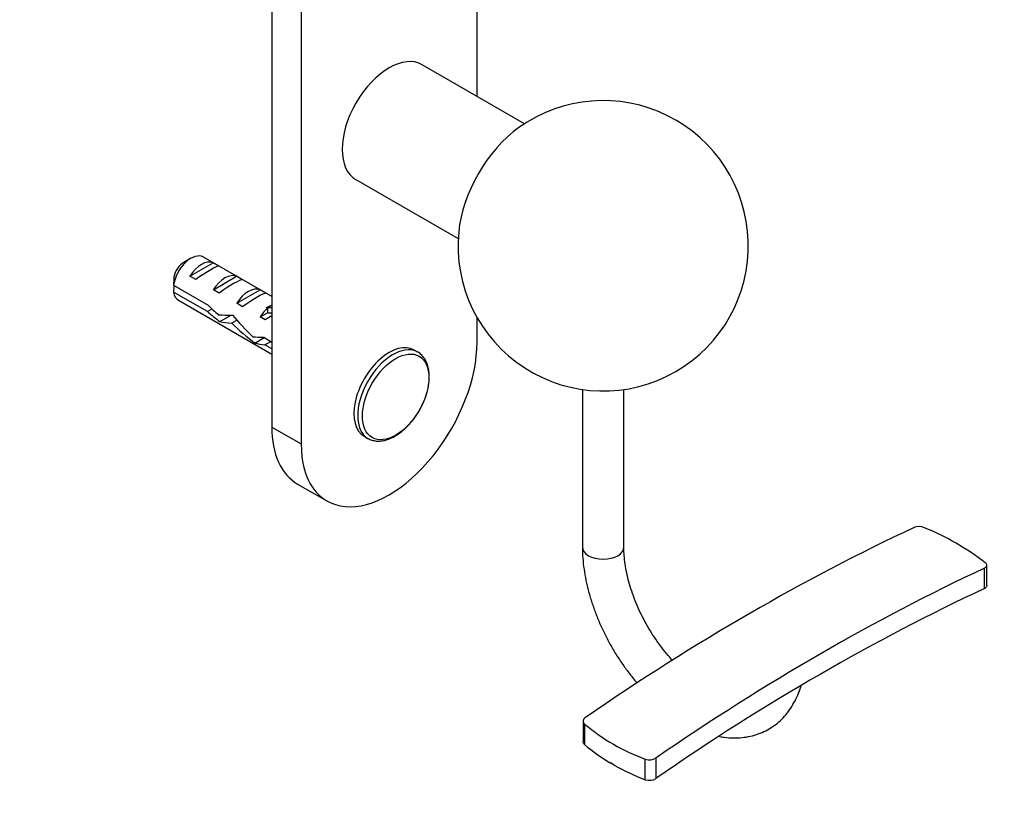
# Paper-space layout 'Layout1' of a CAD drawing. Units: millimetres. Extents: x 0 to 800, y 0 to 1152.
# Drawn here: x 591 to 710, y 123 to 218 of the extents above; entities that cross this region are included whole.
import ezdxf
from ezdxf import colors
from ezdxf.entities.mleader import LeaderData, LeaderLine
from ezdxf.math import Vec2, Vec3

# ---------------------------------------------------------------- set-up
doc = ezdxf.new("R2010")
doc.units = ezdxf.units.MM
doc.layers.add('DV6_Défaut', color=7, linetype='Continuous')
doc.layers.add('Défaut', color=7, linetype='Continuous')

# ---------------------------------------------------------------- blocks, each defined once
blk = doc.blocks.new('_DOT')
at = {"color": 0}
blk.add_line((0, 0), (-1, 0), dxfattribs=at)
at = {"color": 0, "const_width": 0.333}
blk.add_lwpolyline([(-0.1665, 0, 1), (0.1665, 0, 1)], format="xyb", close=True, dxfattribs=at)
blk = doc.blocks.new('SE5')
at = {"layer": 'DV6_Défaut', "color": 7, "linetype": 'Continuous'}
for p, q in [((624.8, 251.05), (624.8, 166.97)), ((621.27, 248.85), (621.27, 169.01)), ((646.02, 208.87), (646.02, 235.53)), ((651.74, 205.56), (639.41, 212.68)), ((631.41, 198.82), (643.74, 191.71)), ((611.51, 189.34), (610.66, 188.85)), ((611.38, 187.18), (614.18, 188.8)), ((621.27, 184.72), (613.01, 189.49)), ((614.89, 188.4), (614.18, 188.8)), ((612.09, 186.78), (611.38, 187.18)), ((614.21, 185.55), (617.01, 187.17)), ((617.72, 186.76), (617.01, 187.17)), ((609.42, 186.09), (613.6, 183.68)), ((613.5, 182.92), (609.42, 185.28)), ((614.91, 185.14), (614.21, 185.55)), ((617.04, 183.92), (619.84, 185.54)), ((620.55, 185.13), (619.84, 185.54)), ((610.01, 184.29), (621.27, 177.79)), ((613.5, 182.92), (614.05, 183.24)), ((617.74, 183.51), (617.04, 183.92)), ((620.58, 183.42), (620.74, 183.4)), ((620.58, 183.42), (620.74, 183.32)), ((620.74, 183.4), (621.27, 183.71)), ((620.74, 183.32), (620.74, 182.79)), ((614.99, 181.72), (616.34, 182.5)), ((616.42, 181.54), (617.03, 181.9)), ((619.86, 182.29), (620.74, 182.79)), ((620.47, 181.93), (619.86, 182.29)), ((646.02, 179.22), (646.02, 182.18)), ((619.23, 179.13), (620.35, 179.78)), ((620.28, 179.82), (621.27, 179.25)), ((620.43, 178.92), (621.13, 179.33)), ((621.27, 178.43), (620.43, 178.92)), ((638.86, 178.03), (638.41, 178.29)), ((658.72, 173.53), (658.72, 154.52)), ((663.72, 154.52), (663.72, 173.53)), ((621.27, 169.01), (624.8, 166.97)), ((632.41, 167.9), (632.86, 167.64)), ((624.37, 162.14), (627.91, 160.1)), ((707.19, 149.52), (707.19, 151.98)), ((707.48, 149.87), (707.48, 152.34)), ((658.8, 133.55), (658.8, 131.09)), ((658.98, 133.2), (658.98, 130.73)), ((662.56, 128.26), (662.07, 128.54)), ((666.3, 126.51), (666.3, 128.97)), ((667.58, 129.11), (667.58, 126.65))]:
    blk.add_line(p, q, dxfattribs=at)
for centre, radius, start, end in [((661.22, 190.85), 17.5, 300, 125.4792), ((661.22, 190.85), 17.5, 174.5208, 300), ((652.49, 185.7), 43.07, 178.1606, 179.48), ((652.49, 184.88), 43.07, 178.4059, 179.4799), ((699.32, 155.27), 1.73, 67.7304, 111.0952), ((688.18, 127.99), 31.2, 52.2111, 67.7812), ((674.91, 152.34), 24.9, 230.2334, 249.776), ((673.29, 147.63), 22.14, 229.7165, 239.5391), ((676.45, 153.1), 28.47, 240.7829, 249.1), ((666.79, 130.37), 1.48, 250.6558, 302.183), ((666.79, 127.9), 1.48, 250.673, 302.2382)]:
    blk.add_arc(centre, radius, start, end, dxfattribs=at)
for centre, major_axis, ratio, start_param, end_param in [((635.41, 205.75), (-4, -6.93), 0.57735, 3.141593, 6.283185), ((652.03, 196.16), (5.86, 10.15), 0.57735, 0.90212, 2.239472), ((611.51, 186.89), (-1.5, -2.6), 0.57735, 3.141593, 5.330339), ((610.66, 187.38), (-0.9, -1.56), 0.57735, 3.926991, 5.216307), ((612.78, 186.16), (1.5, 2.6), 0.57735, 0.062664, 1.508132), ((612.28, 186.45), (2.66, 1.93), 0.115702, 0.114236, 1.559705), ((615.61, 184.52), (1.5, 2.6), 0.57735, 0.062664, 1.508132), ((615.11, 184.81), (2.66, 1.93), 0.115702, 0.114236, 1.559705), ((611.51, 186.89), (1.5, 2.6), 0.57735, 2.523643, 3.141593), ((618.44, 182.89), (1.5, 2.6), 0.57735, 0.062664, 1.508132), ((617.94, 183.18), (2.66, 1.93), 0.115702, 0.114236, 1.559705), ((614.35, 185.25), (7.57, -6.62), 0.231198, -1.482042, -1.287888), ((616.93, 183.76), (-7.57, 6.62), 0.231198, 1.324655, 1.492103), ((621.27, 181.26), (1.5, 2.6), 0.57735, 1.038078, 1.508132), ((616.28, 184.14), (5.42, 0.09), 0.238952, -0.658366, -0.405686), ((618.92, 189.39), (-3.28, 5.69), 0.57735, -3.525106, -3.397247), ((616.93, 183.76), (-5.22, -0.24), 0.23758, 1.141307, 1.481144), ((618.66, 182.76), (-5.22, -0.24), 0.23758, 0.779706, 1.11563), ((620.48, 181.71), (-6.05, 5.73), 0.282797, 1.147051, 1.589821), ((620.32, 181.8), (2.96, 1.75), 0.010512, 1.239771, 1.514056), ((618.92, 189.39), (-3.63, 6.29), 0.57735, -3.565492, -3.452487), ((618.39, 182.92), (6.05, -5.73), 0.282797, 4.654158, 5.108458), ((621.57, 181.08), (-5.22, -0.24), 0.23758, 1.038374, 1.308756), ((623.31, 180.08), (-5.22, -0.24), 0.23758, 0.66133, 0.973859), ((635.41, 173.09), (7.5, 12.99), 0.57735, 2.356194, 5.497787), ((635.41, 173.09), (3, 5.2), 0.57735, 0, 3.141593), ((635.86, 172.83), (3, 5.2), 0.57735, 0.039726, 3.141593), ((635.86, 172.83), (3, 5.2), 0.57735, 0, 0.039726), ((631.87, 175.13), (7.5, 12.99), 0.57735, 2.356194, 3.141593), ((635.86, 172.83), (3, 5.2), 0.57735, 3.141593, 3.15694), ((678.9, -92.96), (146.67, 254.03), 0.57735, 0.689767, 0.881029), ((661.22, 154.52), (2.5, 0), 0.57735, 3.142138, 6.283185), ((661.22, 154.52), (2.5, 0), 0.57735, 0, 0.001654), ((687.38, -97.86), (146.67, 254.03), 0.57735, 0.68977, 0.881026), ((687.38, -97.86), (145.17, 251.44), 0.57735, 0.688779, 0.882017), ((683.14, -95.41), (-22.08, 224.14), 0.086953, -0.073956, -0.050508)]:
    blk.add_ellipse(centre, major_axis=major_axis, ratio=ratio, start_param=start_param, end_param=end_param, dxfattribs=at)
blk.add_ellipse((636.2, 172.64), major_axis=(2.83, 4.9), ratio=0.57735, dxfattribs=at)
blk.add_rational_spline([(615.99, 182.48), (616.06, 182.42), (616.14, 182.37)], [0.977171831248, 0.95975303383, 0.949205171322], degree=2, dxfattribs=at)
for points, knots in [([(632.92, 167.61), (632.93, 167.6), (633.09, 167.5), (633.46, 167.38), (633.99, 167.29), (634.57, 167.33), (635.16, 167.47), (635.78, 167.71), (636.39, 168.06), (637, 168.51), (637.58, 169.05), (638.13, 169.65), (638.64, 170.32), (639.09, 171.04), (639.47, 171.8), (639.79, 172.57), (640.03, 173.35), (640.19, 174.12), (640.26, 174.87), (640.24, 175.58), (640.13, 176.24), (639.93, 176.84), (639.63, 177.36), (639.25, 177.76), (638.93, 178.02), (638.74, 178.09), (638.72, 178.1)], [0, 0, 0, 0, 0.004616, 0.046984, 0.089326, 0.132324, 0.176351, 0.221299, 0.266792, 0.312466, 0.358089, 0.403619, 0.449069, 0.494473, 0.539875, 0.585314, 0.630833, 0.676479, 0.722296, 0.768301, 0.814445, 0.860438, 0.905821, 0.950111, 0.993209, 1, 1, 1, 1]), ([(658.72, 154.52), (658.72, 154.27), (658.73, 153.66), (658.81, 152.52), (659, 151.2), (659.28, 149.86), (659.64, 148.5), (660.08, 147.15), (660.6, 145.8), (661.19, 144.48), (661.85, 143.17), (662.58, 141.9), (663.37, 140.67), (664.22, 139.49), (664.88, 138.66), (665.25, 138.22), (665.32, 138.14)], [0, 0, 0, 0, 0.042552, 0.121624, 0.20057, 0.279376, 0.358007, 0.436464, 0.514769, 0.592958, 0.671072, 0.749157, 0.827259, 0.905411, 0.983661, 1, 1, 1, 1]), ([(669.57, 140.88), (669.53, 140.93), (669.22, 141.27), (668.65, 141.93), (667.91, 142.91), (667.21, 143.93), (666.56, 145), (665.96, 146.11), (665.43, 147.23), (664.96, 148.36), (664.56, 149.49), (664.24, 150.61), (663.99, 151.7), (663.82, 152.75), (663.73, 153.71), (663.72, 154.24), (663.72, 154.52)], [0, 0, 0, 0, 0.013383, 0.090529, 0.167897, 0.245427, 0.323057, 0.400721, 0.478344, 0.555851, 0.633176, 0.710257, 0.787033, 0.863451, 0.939473, 1, 1, 1, 1]), ([(707.19, 151.98), (707.35, 152.06), (707.45, 152.17), (707.5, 152.41), (707.43, 152.53), (707.3, 152.64)], [0, 0, 0, 0, 0.5, 0.5, 1, 1, 1, 1]), ([(707.48, 149.87), (707.48, 149.86), (707.48, 149.84), (707.45, 149.71), (707.35, 149.6), (707.19, 149.52)], [0, 0, 0, 0, 0.112214, 0.112214, 1, 1, 1, 1]), ([(675.25, 131.71), (675.44, 131.68), (676, 131.59), (676.9, 131.52), (677.96, 131.56), (678.97, 131.72), (679.93, 132), (680.83, 132.39), (681.66, 132.88), (682.42, 133.46), (683.1, 134.14), (683.71, 134.91), (684.25, 135.76), (684.7, 136.7), (684.95, 137.39), (685.07, 137.76), (685.08, 137.79)], [0, 0, 0, 0, 0.043159, 0.127375, 0.209962, 0.290759, 0.36986, 0.44759, 0.524429, 0.600926, 0.67749, 0.754682, 0.832977, 0.912712, 0.994034, 1, 1, 1, 1]), ([(659.09, 134.01), (658.92, 133.9), (658.82, 133.75), (658.78, 133.46), (658.84, 133.31), (658.98, 133.2)], [0, 0, 0, 0, 0.5, 0.5, 1, 1, 1, 1])]:
    blk.add_open_spline(points, degree=3, knots=knots, dxfattribs=at)
blk.add_open_spline([(658.98, 130.73), (658.86, 130.83), (658.8, 130.96), (658.8, 131.09)], degree=3, dxfattribs=at)

psp = doc.layouts.get("Layout1")

# ---------------------------------------------------------------- block references
at = {"layer": 'Défaut'}
psp.add_blockref('SE5', (0, 0), dxfattribs=at)

# ---------------------------------------------------------------- leaders
at = {"layer": 'Défaut', "color": 7, "linetype": 'Continuous'}
ml = psp.add_multileader_mtext('Standard', dxfattribs=at)
ml.set_content('{\\pxsm0.9;\\fSolid Edge ISO|b1||i0||c0|p34;\\W1.;07/07/2016\\P}', color=256)
ml.set_leader_properties()
ml.set_arrow_properties(name='DOT')
ml.build(insert=Vec2(0, 0))
ml.multileader.update_dxf_attribs({"leader_type": 0, "dogleg_length": 0, "arrow_head_size": 12})
ctx = ml.context
ctx.base_point, ctx.char_height, ctx.arrow_head_size, ctx.landing_gap_size = Vec3(710.73, 1145.19), 12, 12, 4.2
notes = []
notes.append((ctx, [(0, (0, 0, 0), (0, 0), (1, 0), 1, [])]))
ctx.mtext.insert = Vec3(714.93, 1151.31)
for ctx, leaders in notes:
    for number, flags, end, landing, length, lines in leaders:
        leader = LeaderData()
        leader.index, (leader.has_last_leader_line, leader.has_dogleg_vector, leader.attachment_direction) = number, flags
        leader.last_leader_point, leader.dogleg_vector, leader.dogleg_length = Vec3(end), Vec3(landing), length
        for number, points, colour, breaks in lines:
            line = LeaderLine()
            line.index, line.vertices, line.color, line.breaks = number, Vec3.list(points), colors.encode_raw_color(colour), breaks
            leader.lines.append(line)
        ctx.leaders.append(leader)

doc.saveas('drawing.dxf')
